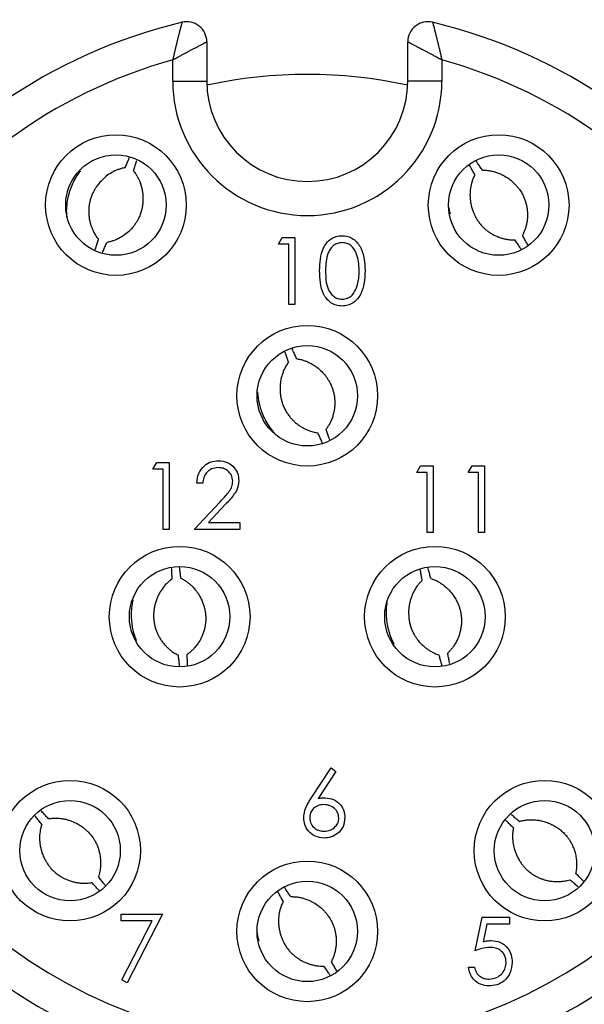
# Model space of a CAD drawing. Units: inches. Extents: x 0.4 to 16.6, y 0.2 to 10.8.
# Drawn here: x 4.5 to 4.9, y 5.6 to 6.4 of the extents above; entities that cross this region are included whole.
import ezdxf

# ---------------------------------------------------------------- set-up
doc = ezdxf.new("R2010")
doc.units = ezdxf.units.IN
doc.header["$MEASUREMENT"] = 0

msp = doc.modelspace()

# ---------------------------------------------------------------- linework, layer by layer
at = {"color": 7, "linetype": 'Continuous', "lineweight": 25}
for p, q in [((4.63591, 6.33397), (4.63591, 6.3051)), ((4.78355, 6.3051), (4.78355, 6.33397)), ((4.61091, 6.3051), (4.61091, 6.32074)), ((4.80855, 6.32074), (4.80855, 6.3051)), ((4.61091, 6.3051), (4.63591, 6.3051)), ((4.80855, 6.3051), (4.78355, 6.3051)), ((4.68848, 6.18514), (4.69137, 6.19019)), ((4.69137, 6.19019), (4.70047, 6.19019)), ((4.70047, 6.19019), (4.70047, 6.14097)), ((4.69605, 6.18514), (4.68848, 6.18514)), ((4.69605, 6.14097), (4.69605, 6.18514)), ((4.70047, 6.14097), (4.69605, 6.14097)), ((4.59633, 6.01974), (4.59922, 6.02479)), ((4.59922, 6.02479), (4.60832, 6.02479)), ((4.60832, 6.02479), (4.60832, 5.97557)), ((4.79008, 6.01738), (4.79297, 6.02242)), ((4.79297, 6.02242), (4.80207, 6.02242)), ((4.80207, 6.02242), (4.80207, 5.97321)), ((4.82794, 6.01738), (4.83082, 6.02242)), ((4.83082, 6.02242), (4.83992, 6.02242)), ((4.83992, 6.02242), (4.83992, 5.97321)), ((4.6039, 6.01974), (4.59633, 6.01974)), ((4.6039, 5.97557), (4.6039, 6.01974)), ((4.79765, 6.01738), (4.79008, 6.01738)), ((4.79765, 5.97321), (4.79765, 6.01738)), ((4.83551, 6.01738), (4.82794, 6.01738)), ((4.83551, 5.97321), (4.83551, 6.01738)), ((4.63292, 6.00964), (4.6285, 6.00964)), ((4.62661, 5.97557), (4.6457, 5.99594)), ((4.64946, 5.99376), (4.63715, 5.98062)), ((4.63715, 5.98062), (4.66005, 5.98062)), ((4.66005, 5.98062), (4.66005, 5.97557)), ((4.60832, 5.97557), (4.6039, 5.97557)), ((4.66005, 5.97557), (4.62661, 5.97557)), ((4.80207, 5.97321), (4.79765, 5.97321)), ((4.83992, 5.97321), (4.83551, 5.97321)), ((4.71256, 5.77794), (4.72725, 5.8004)), ((4.73065, 5.79773), (4.71765, 5.77784)), ((4.72725, 5.8004), (4.73065, 5.79773)), ((4.57301, 5.69281), (4.60329, 5.69281)), ((4.57301, 5.68776), (4.57301, 5.69281)), ((4.60329, 5.69281), (4.57742, 5.64233)), ((4.83308, 5.66584), (4.83813, 5.69045)), ((4.83813, 5.69045), (4.85832, 5.69045)), ((4.85832, 5.69045), (4.85832, 5.6854)), ((4.59582, 5.68776), (4.57301, 5.68776)), ((4.57361, 5.64443), (4.59582, 5.68776)), ((4.84158, 5.6854), (4.83893, 5.67246)), ((4.85832, 5.6854), (4.84158, 5.6854)), ((4.82803, 5.65385), (4.83245, 5.65385)), ((4.57742, 5.64233), (4.57361, 5.64443))]:
    msp.add_line(p, q, dxfattribs=at)
for centre, radius in [((4.70973, 5.96553), 0.83415), ((4.70973, 5.96553), 0.67125), ((4.70973, 5.96553), 0.60875), ((4.70973, 5.96553), 0.59375), ((4.70973, 5.96553), 0.53375), ((4.70973, 5.96553), 0.49213), ((4.56918, 6.21396), 0.05167), ((4.85028, 6.21396), 0.05167), ((4.56918, 6.21396), 0.03691), ((4.85028, 6.21396), 0.03691), ((4.70973, 6.0738), 0.05167), ((4.70973, 6.0738), 0.03691), ((4.61597, 5.9114), 0.05167), ((4.80349, 5.9114), 0.05167), ((4.61597, 5.9114), 0.03691), ((4.80349, 5.9114), 0.03691), ((4.53548, 5.73946), 0.05167), ((4.88398, 5.73946), 0.05167), ((4.53548, 5.73946), 0.03691), ((4.88398, 5.73946), 0.03691), ((4.70973, 5.6801), 0.05167), ((4.70973, 5.6801), 0.03691)]:
    msp.add_circle(centre, radius, dxfattribs=at)
for centre, radius, start, end in [((4.70967, 5.96533), 0.5449, 75.25257, 316.86855), ((4.70973, 5.96553), 0.545, 316.8488, 75.45851), ((4.70973, 5.96553), 0.3937, 103.51891, 76.48109), ((4.62115, 6.33397), 0.01476, 0, 103.51891), ((4.79831, 6.33397), 0.01476, 76.48109, 180), ((4.70973, 5.96553), 0.3687, 105.54643, 74.45357), ((4.70973, 6.3051), 0.09882, 180, 0), ((4.70973, 6.3051), 0.07382, 180, 0), ((4.70973, 5.96553), 0.34449, 77.63723, 102.36277)]:
    msp.add_arc(centre, radius, start, end, dxfattribs=at)
for points, knots in [([(5.22842, 5.68579), (5.21537, 5.66255), (5.20085, 5.64035), (5.16888, 5.59799), (5.15135, 5.57776), (5.09558, 5.5215), (5.05387, 5.48942), (4.96127, 5.43666), (4.91246, 5.41713), (4.83559, 5.39785), (4.8092, 5.39312), (4.75671, 5.38738), (4.73044, 5.38632), (4.65158, 5.38844), (4.59838, 5.3972), (4.52306, 5.42051), (4.49854, 5.42999), (4.45066, 5.45244), (4.42724, 5.46549), (4.38304, 5.49431), (4.36207, 5.51016), (4.32238, 5.5447), (4.30356, 5.5635), (4.25124, 5.62369), (4.22259, 5.66777), (4.18885, 5.73974), (4.17921, 5.7647), (4.16369, 5.81506), (4.1577, 5.84065), (4.14934, 5.89266), (4.14697, 5.91929), (4.14605, 5.97232), (4.14746, 5.99861), (4.15395, 6.05078), (4.15902, 6.07666), (4.17294, 6.12796), (4.18173, 6.15309), (4.20256, 6.20143), (4.21463, 6.2248), (4.24213, 6.26989), (4.25769, 6.29174), (4.30813, 6.3529), (4.34709, 6.38857), (4.43526, 6.44829), (4.48259, 6.4712), (4.5584, 6.49528), (4.58442, 6.50151), (4.63643, 6.51006), (4.66262, 6.51245), (4.71537, 6.51347), (4.7421, 6.51207), (4.79482, 6.50542), (4.82086, 6.5002), (4.84657, 6.49307)], [0, 0, 0, 0, 0.03125, 0.03125, 0.0625, 0.0625, 0.125, 0.125, 0.1875, 0.1875, 0.21875, 0.21875, 0.25, 0.25, 0.3125, 0.3125, 0.34375, 0.34375, 0.375, 0.375, 0.40625, 0.40625, 0.4375, 0.4375, 0.5, 0.5, 0.53125, 0.53125, 0.5625, 0.5625, 0.59375, 0.59375, 0.625, 0.625, 0.65625, 0.65625, 0.6875, 0.6875, 0.71875, 0.71875, 0.75, 0.75, 0.8125, 0.8125, 0.875, 0.875, 0.90625, 0.90625, 0.9375, 0.9375, 0.96875, 0.96875, 1, 1, 1, 1]), ([(4.6177, 6.34832), (4.6177, 6.34832), (4.61769, 6.34831), (4.61767, 6.34823), (4.61762, 6.34802), (4.61755, 6.34777), (4.61748, 6.34752), (4.61741, 6.34725), (4.61731, 6.34687), (4.61717, 6.34633), (4.61703, 6.34581), (4.61691, 6.34532), (4.61675, 6.34471), (4.61652, 6.34381), (4.61626, 6.34281), (4.61603, 6.34195), (4.61586, 6.34127), (4.61567, 6.34052), (4.61546, 6.33969), (4.61523, 6.33878), (4.61499, 6.33783), (4.61475, 6.33685), (4.61449, 6.33583), (4.61423, 6.33478), (4.61397, 6.3337), (4.61369, 6.33258), (4.61342, 6.33145), (4.61315, 6.33031), (4.61288, 6.3292), (4.61261, 6.32807), (4.61233, 6.32689), (4.61205, 6.32568), (4.61174, 6.32435), (4.61146, 6.32315), (4.61124, 6.32218), (4.6111, 6.32155), (4.611, 6.32111), (4.61094, 6.32085), (4.61091, 6.32074)], [0, 0, 0, 0, 0.018036, 0.054209, 0.090733, 0.12761, 0.146108, 0.162962, 0.196749, 0.230798, 0.265108, 0.282306, 0.30542, 0.351823, 0.398811, 0.422546, 0.446387, 0.470262, 0.49873, 0.527254, 0.55594, 0.584679, 0.614016, 0.643405, 0.672952, 0.70255, 0.73362, 0.762101, 0.790626, 0.819278, 0.847972, 0.878965, 0.910008, 0.946162, 0.967681, 0.980578, 0.992388, 1, 1, 1, 1]), ([(4.80176, 6.34832), (4.80177, 6.34832), (4.80177, 6.34831), (4.80179, 6.34823), (4.80184, 6.34802), (4.80191, 6.34777), (4.80198, 6.34752), (4.80205, 6.34725), (4.80215, 6.34687), (4.80229, 6.34633), (4.80243, 6.34581), (4.80256, 6.34532), (4.80271, 6.34471), (4.80295, 6.34381), (4.8032, 6.34281), (4.80343, 6.34195), (4.8036, 6.34127), (4.80379, 6.34052), (4.804, 6.33969), (4.80423, 6.33878), (4.80447, 6.33783), (4.80472, 6.33685), (4.80497, 6.33583), (4.80523, 6.33478), (4.80549, 6.3337), (4.80577, 6.33258), (4.80604, 6.33145), (4.80632, 6.33031), (4.80658, 6.3292), (4.80685, 6.32807), (4.80713, 6.32689), (4.80741, 6.32568), (4.80772, 6.32435), (4.808, 6.32315), (4.80822, 6.32218), (4.80837, 6.32155), (4.80847, 6.32111), (4.80853, 6.32085), (4.80855, 6.32074)], [0, 0, 0, 0, 0.018036, 0.054209, 0.090733, 0.12761, 0.146108, 0.162962, 0.196749, 0.230798, 0.265108, 0.282306, 0.30542, 0.351823, 0.398811, 0.422546, 0.446387, 0.470262, 0.49873, 0.527254, 0.55594, 0.584679, 0.614016, 0.643405, 0.672952, 0.70255, 0.73362, 0.762101, 0.790626, 0.819278, 0.847972, 0.878965, 0.910008, 0.946162, 0.967681, 0.980578, 0.992388, 1, 1, 1, 1]), ([(4.61091, 6.32074), (4.61101, 6.32079), (4.61124, 6.32092), (4.61164, 6.32113), (4.6122, 6.32144), (4.61306, 6.3219), (4.61414, 6.32248), (4.61534, 6.32312), (4.61644, 6.32371), (4.6175, 6.32428), (4.61853, 6.32483), (4.61955, 6.32537), (4.6206, 6.32592), (4.62195, 6.32664), (4.62358, 6.32751), (4.62543, 6.32848), (4.6272, 6.32942), (4.62875, 6.33023), (4.63009, 6.33093), (4.63124, 6.33153), (4.63229, 6.33208), (4.63314, 6.33253), (4.63381, 6.33288), (4.63434, 6.33315), (4.6348, 6.33339), (4.63519, 6.33359), (4.6355, 6.33376), (4.63574, 6.33388), (4.63588, 6.33396), (4.6359, 6.33397), (4.63591, 6.33397)], [0, 0, 0, 0, 0.007629, 0.019223, 0.032007, 0.053372, 0.08936, 0.120341, 0.151374, 0.180051, 0.20877, 0.237619, 0.266513, 0.298616, 0.355311, 0.412382, 0.470696, 0.52947, 0.575733, 0.622255, 0.669623, 0.7173, 0.751064, 0.784949, 0.819216, 0.853618, 0.889786, 0.926119, 0.96297, 1, 1, 1, 1]), ([(4.78355, 6.33397), (4.78356, 6.33397), (4.78358, 6.33396), (4.78372, 6.33388), (4.78395, 6.33376), (4.78427, 6.3336), (4.78466, 6.33339), (4.78511, 6.33316), (4.78564, 6.33288), (4.78631, 6.33253), (4.78715, 6.3321), (4.78818, 6.33155), (4.78934, 6.33095), (4.79067, 6.33025), (4.79221, 6.32944), (4.79396, 6.32852), (4.79582, 6.32754), (4.79749, 6.32665), (4.79886, 6.32593), (4.79991, 6.32537), (4.80092, 6.32483), (4.80195, 6.32428), (4.80302, 6.32371), (4.80412, 6.32312), (4.80532, 6.32248), (4.8064, 6.3219), (4.80726, 6.32144), (4.80783, 6.32113), (4.80822, 6.32092), (4.80846, 6.32079), (4.80855, 6.32074)], [0, 0, 0, 0, 0.036163, 0.072497, 0.109351, 0.146382, 0.180138, 0.214022, 0.248297, 0.2827, 0.328929, 0.375451, 0.422849, 0.47053, 0.527169, 0.584239, 0.642602, 0.701384, 0.733487, 0.762162, 0.790881, 0.819732, 0.848626, 0.879607, 0.91064, 0.946628, 0.967993, 0.980777, 0.992371, 1, 1, 1, 1]), ([(4.57591, 6.24143), (4.57633, 6.2424), (4.57716, 6.24435), (4.57824, 6.24696), (4.5789, 6.24859), (4.57918, 6.24928)], [0, 0, 0, 0, 0.367271, 0.734592, 1, 1, 1, 1]), ([(4.58199, 6.23917), (4.58231, 6.24018), (4.58295, 6.2422), (4.58378, 6.24474), (4.5843, 6.24627), (4.58449, 6.24683)], [0, 0, 0, 0, 0.388241, 0.776535, 1, 1, 1, 1]), ([(4.83834, 6.2396), (4.83774, 6.24047), (4.83655, 6.24222), (4.83497, 6.24457), (4.834, 6.24606), (4.83359, 6.24669)], [0, 0, 0, 0, 0.365998, 0.732046, 1, 1, 1, 1]), ([(4.54298, 6.23921), (4.54226, 6.23821), (4.54093, 6.23639), (4.53877, 6.2328), (4.53667, 6.22857), (4.53512, 6.2243), (4.53392, 6.21998), (4.53307, 6.21544), (4.53261, 6.21011), (4.53282, 6.20667), (4.53292, 6.20512)], [0, 0, 0, 0, 0.1016238, 0.1863129, 0.3458248, 0.4904696, 0.5605561, 0.7155635, 0.8715408, 1, 1, 1, 1]), ([(4.57595, 6.24145), (4.57502, 6.24126), (4.57323, 6.24089), (4.5699, 6.23979), (4.56611, 6.238), (4.56258, 6.23563), (4.55993, 6.23337), (4.55781, 6.23125), (4.55587, 6.22892), (4.55419, 6.2265), (4.55286, 6.2242), (4.55171, 6.22181), (4.55072, 6.21923), (4.54994, 6.21647), (4.54942, 6.21364), (4.54918, 6.21093), (4.54915, 6.20836), (4.54932, 6.20579), (4.54971, 6.20308), (4.55034, 6.2004), (4.55114, 6.19792), (4.55208, 6.19558), (4.55339, 6.19298), (4.55484, 6.19066), (4.55598, 6.18921), (4.55638, 6.18871)], [0, 0, 0, 0, 0.042091, 0.080898, 0.155554, 0.227934, 0.269022, 0.310387, 0.360863, 0.403579, 0.441115, 0.478866, 0.521084, 0.563648, 0.60612, 0.64895, 0.684526, 0.720295, 0.763095, 0.806224, 0.842345, 0.878664, 0.91822, 0.971447, 1, 1, 1, 1]), ([(4.58198, 6.23921), (4.58256, 6.23846), (4.58367, 6.23702), (4.58504, 6.23473), (4.58618, 6.23244), (4.58719, 6.22991), (4.58798, 6.2273), (4.58871, 6.2239), (4.58908, 6.22033), (4.58902, 6.21667), (4.58872, 6.21376), (4.58824, 6.21114), (4.58749, 6.20834), (4.58645, 6.20554), (4.58515, 6.20287), (4.58376, 6.20058), (4.5822, 6.19841), (4.58039, 6.1963), (4.57786, 6.19382), (4.575, 6.19161), (4.57187, 6.18973), (4.56928, 6.18849), (4.56674, 6.18753), (4.5645, 6.18688), (4.56304, 6.18659), (4.56241, 6.18647)], [0, 0, 0, 0, 0.042178, 0.080985, 0.118178, 0.155611, 0.202066, 0.239097, 0.310444, 0.360563, 0.401674, 0.440181, 0.478921, 0.530343, 0.572796, 0.610771, 0.648999, 0.691484, 0.734297, 0.806223, 0.851145, 0.896455, 0.933829, 0.971447, 1, 1, 1, 1]), ([(4.83281, 6.2362), (4.8323, 6.23713), (4.83128, 6.23898), (4.82998, 6.24131), (4.82917, 6.2427), (4.82888, 6.24321)], [0, 0, 0, 0, 0.388775, 0.777604, 1, 1, 1, 1]), ([(4.8383, 6.23961), (4.83925, 6.2396), (4.84107, 6.23959), (4.84372, 6.23926), (4.84622, 6.23874), (4.84884, 6.23798), (4.85137, 6.23699), (4.85451, 6.23546), (4.85754, 6.23356), (4.86039, 6.23125), (4.86249, 6.22922), (4.86426, 6.22723), (4.866, 6.22491), (4.86757, 6.22237), (4.86887, 6.21969), (4.86981, 6.21719), (4.87056, 6.21462), (4.87111, 6.21189), (4.8715, 6.20837), (4.87147, 6.20477), (4.87102, 6.20114), (4.8704, 6.19833), (4.86959, 6.19575), (4.86872, 6.19358), (4.86804, 6.19225), (4.86775, 6.19168)], [0, 0, 0, 0, 0.042178, 0.080985, 0.118178, 0.155611, 0.202066, 0.239097, 0.310444, 0.360563, 0.401674, 0.440181, 0.478921, 0.530343, 0.572796, 0.610771, 0.648999, 0.691484, 0.734297, 0.806223, 0.851145, 0.896455, 0.933829, 0.971447, 1, 1, 1, 1]), ([(4.83282, 6.23624), (4.8324, 6.23539), (4.83158, 6.23376), (4.8304, 6.23046), (4.82946, 6.22637), (4.82916, 6.22213), (4.8293, 6.21865), (4.82967, 6.21567), (4.8303, 6.21271), (4.83118, 6.2099), (4.83217, 6.20743), (4.83333, 6.20505), (4.83475, 6.20269), (4.83645, 6.20037), (4.83836, 6.19821), (4.84034, 6.19634), (4.84235, 6.19474), (4.84447, 6.19329), (4.84685, 6.19192), (4.84935, 6.19077), (4.85179, 6.18987), (4.85421, 6.18917), (4.85706, 6.1886), (4.85979, 6.18831), (4.86163, 6.18831), (4.86227, 6.18831)], [0, 0, 0, 0, 0.042091, 0.080898, 0.155554, 0.227934, 0.269022, 0.310387, 0.360863, 0.403579, 0.441115, 0.478866, 0.521084, 0.563648, 0.60612, 0.64895, 0.684526, 0.720295, 0.763095, 0.806224, 0.842345, 0.878664, 0.91822, 0.971447, 1, 1, 1, 1]), ([(4.81347, 6.21236), (4.81369, 6.21126), (4.81402, 6.2096), (4.81453, 6.20799), (4.8147, 6.20744)], [0, 0, 0, 0, 0.657797, 1, 1, 1, 1]), ([(4.55379, 6.18087), (4.55399, 6.18146), (4.55453, 6.18304), (4.55522, 6.18515), (4.55587, 6.18719), (4.5562, 6.18823), (4.55636, 6.18875)], [0, 0, 0, 0, 0.229721, 0.614836, 0.807414, 1, 1, 1, 1]), ([(4.71876, 6.16556), (4.71895, 6.17144), (4.71919, 6.17879), (4.72378, 6.18618), (4.72697, 6.18912), (4.7309, 6.1911), (4.73378, 6.19133), (4.73522, 6.19145)], [0, 0, 0, 0, 0.498702, 0.624177, 0.749467, 0.874745, 1, 1, 1, 1]), ([(4.73522, 6.19145), (4.73666, 6.19133), (4.73956, 6.1911), (4.74484, 6.18853), (4.75149, 6.18032), (4.75192, 6.17147), (4.7522, 6.16556)], [0, 0, 0, 0, 0.1256001, 0.2511969, 0.5005813, 1, 1, 1, 1]), ([(4.86693, 6.18131), (4.86656, 6.18188), (4.86562, 6.18332), (4.86436, 6.18521), (4.86315, 6.18698), (4.86254, 6.18788), (4.86223, 6.18832)], [0, 0, 0, 0, 0.243743, 0.621847, 0.81092, 1, 1, 1, 1]), ([(4.87165, 6.18478), (4.8714, 6.18522), (4.87061, 6.18657), (4.86958, 6.18842), (4.86854, 6.19029), (4.86802, 6.19124), (4.86776, 6.19172)], [0, 0, 0, 0, 0.197458, 0.598703, 0.799348, 1, 1, 1, 1]), ([(4.5593, 6.17895), (4.55952, 6.17949), (4.56013, 6.181), (4.56097, 6.18302), (4.5618, 6.18499), (4.56223, 6.18599), (4.56244, 6.18649)], [0, 0, 0, 0, 0.218145, 0.609047, 0.80452, 1, 1, 1, 1]), ([(4.73536, 6.1864), (4.73424, 6.18629), (4.73198, 6.18606), (4.72899, 6.18433), (4.7266, 6.18191), (4.72334, 6.17592), (4.72325, 6.17017), (4.72318, 6.16558)], [0, 0, 0, 0, 0.125139, 0.250418, 0.375519, 0.500847, 1, 1, 1, 1]), ([(4.74779, 6.16558), (4.7476, 6.17015), (4.74733, 6.17699), (4.74272, 6.18376), (4.73874, 6.18604), (4.73649, 6.18628), (4.73536, 6.1864)], [0, 0, 0, 0, 0.5000715, 0.7490206, 0.8745985, 1, 1, 1, 1]), ([(4.73522, 6.13971), (4.73378, 6.13983), (4.73091, 6.14006), (4.72568, 6.14264), (4.71922, 6.15091), (4.71894, 6.15969), (4.71876, 6.16556)], [0, 0, 0, 0, 0.125551, 0.25109, 0.50025, 1, 1, 1, 1]), ([(4.72318, 6.16558), (4.72322, 6.16098), (4.72327, 6.15409), (4.728, 6.14737), (4.73199, 6.14512), (4.73424, 6.14488), (4.73536, 6.14476)], [0, 0, 0, 0, 0.500291, 0.749086, 0.874606, 1, 1, 1, 1]), ([(4.7522, 6.16556), (4.75193, 6.15965), (4.75151, 6.1508), (4.74482, 6.14264), (4.73956, 6.14006), (4.73666, 6.13983), (4.73522, 6.13971)], [0, 0, 0, 0, 0.4994065, 0.7487427, 0.8743724, 1, 1, 1, 1]), ([(4.74592, 6.15321), (4.74655, 6.15548), (4.74767, 6.15953), (4.74775, 6.16373), (4.74779, 6.16558)], [0, 0, 0, 0, 0.559599, 1, 1, 1, 1]), ([(4.73536, 6.14476), (4.73671, 6.14493), (4.7394, 6.14526), (4.74355, 6.14807), (4.74502, 6.15126), (4.74592, 6.15321)], [0, 0, 0, 0, 0.280257, 0.560781, 1, 1, 1, 1]), ([(4.702, 6.10101), (4.70155, 6.10196), (4.70065, 6.10388), (4.69954, 6.10628), (4.6989, 6.10773), (4.69867, 6.10824)], [0, 0, 0, 0, 0.392379, 0.784812, 1, 1, 1, 1]), ([(4.696, 6.09853), (4.69565, 6.09953), (4.69494, 6.10152), (4.69396, 6.10418), (4.69333, 6.10583), (4.69306, 6.10653)], [0, 0, 0, 0, 0.366168, 0.732386, 1, 1, 1, 1]), ([(4.70196, 6.10102), (4.7029, 6.10087), (4.7047, 6.10057), (4.70726, 6.09982), (4.70964, 6.09891), (4.71211, 6.09774), (4.71446, 6.09637), (4.71731, 6.09436), (4.72, 6.092), (4.72245, 6.08927), (4.7242, 6.08693), (4.72563, 6.08468), (4.72698, 6.08212), (4.72813, 6.07936), (4.72899, 6.07651), (4.72953, 6.07389), (4.72985, 6.07124), (4.72996, 6.06846), (4.72979, 6.06492), (4.72919, 6.06136), (4.72817, 6.05785), (4.72712, 6.05518), (4.7259, 6.05276), (4.7247, 6.05075), (4.72382, 6.04955), (4.72344, 6.04903)], [0, 0, 0, 0, 0.042178, 0.080985, 0.118178, 0.155611, 0.202066, 0.239097, 0.310444, 0.360563, 0.401674, 0.440181, 0.478921, 0.530343, 0.572796, 0.610771, 0.648999, 0.691484, 0.734297, 0.806223, 0.851145, 0.896455, 0.933829, 0.971447, 1, 1, 1, 1]), ([(4.69602, 6.09857), (4.69547, 6.0978), (4.69441, 6.09632), (4.69272, 6.09324), (4.69114, 6.08935), (4.69017, 6.08522), (4.68976, 6.08175), (4.68965, 6.07876), (4.6898, 6.07573), (4.69022, 6.07282), (4.69081, 6.07022), (4.69158, 6.06769), (4.69261, 6.06513), (4.69391, 6.06258), (4.69546, 6.06014), (4.69712, 6.05798), (4.69885, 6.05608), (4.70071, 6.05431), (4.70285, 6.05259), (4.70513, 6.05105), (4.70739, 6.04977), (4.70968, 6.0487), (4.7124, 6.04768), (4.71505, 6.04696), (4.71686, 6.04668), (4.7175, 6.04658)], [0, 0, 0, 0, 0.042091, 0.080898, 0.155554, 0.227934, 0.269022, 0.310387, 0.360863, 0.403579, 0.441115, 0.478866, 0.521084, 0.563648, 0.60612, 0.64895, 0.684526, 0.720295, 0.763095, 0.806224, 0.842345, 0.878664, 0.91822, 0.971447, 1, 1, 1, 1]), ([(4.67321, 6.07666), (4.67325, 6.07601), (4.67334, 6.07407), (4.67377, 6.07112), (4.67461, 6.06695), (4.67596, 6.06243), (4.67772, 6.05824), (4.67978, 6.05426), (4.68212, 6.05044), (4.68444, 6.04766), (4.68555, 6.04633)], [0, 0, 0, 0, 0.058093, 0.17481, 0.267075, 0.440856, 0.59844, 0.674796, 0.84367, 1, 1, 1, 1]), ([(4.72084, 6.03926), (4.72061, 6.03976), (4.71997, 6.04122), (4.71906, 6.04318), (4.71816, 6.04512), (4.71769, 6.0461), (4.71746, 6.04659)], [0, 0, 0, 0, 0.208931, 0.60444, 0.802216, 1, 1, 1, 1]), ([(4.72637, 6.04115), (4.72613, 6.04178), (4.72552, 6.04338), (4.72473, 6.04552), (4.724, 6.04754), (4.72364, 6.04856), (4.72346, 6.04907)], [0, 0, 0, 0, 0.243781, 0.621866, 0.810929, 1, 1, 1, 1]), ([(4.6285, 6.00964), (4.62879, 6.01204), (4.62936, 6.01682), (4.63356, 6.02228), (4.63891, 6.02557), (4.64267, 6.02589), (4.64455, 6.02605)], [0, 0, 0, 0, 0.280029, 0.559515, 0.779668, 1, 1, 1, 1]), ([(4.64455, 6.02605), (4.64675, 6.02584), (4.65113, 6.02543), (4.656, 6.02143), (4.65896, 6.01656), (4.65927, 6.01313), (4.65942, 6.01142)], [0, 0, 0, 0, 0.2798903, 0.5592237, 0.7795824, 1, 1, 1, 1]), ([(4.64433, 6.021), (4.64265, 6.02083), (4.63929, 6.02049), (4.63549, 6.01742), (4.63344, 6.01357), (4.6331, 6.01095), (4.63292, 6.00964)], [0, 0, 0, 0, 0.279699, 0.558847, 0.779176, 1, 1, 1, 1]), ([(4.655, 6.01102), (4.6548, 6.01255), (4.65438, 6.01559), (4.65138, 6.01881), (4.64792, 6.02073), (4.64553, 6.02091), (4.64433, 6.021)], [0, 0, 0, 0, 0.279126, 0.558978, 0.77935, 1, 1, 1, 1]), ([(4.6457, 5.99594), (4.64712, 5.99744), (4.64945, 5.99991), (4.65246, 6.00353), (4.6546, 6.00701), (4.65487, 6.00969), (4.655, 6.01102)], [0, 0, 0, 0, 0.340542, 0.56085, 0.780599, 1, 1, 1, 1]), ([(4.65942, 6.01142), (4.65912, 6.00905), (4.65863, 6.00514), (4.65547, 6.00065), (4.65259, 5.99712), (4.6505, 5.99488), (4.64946, 5.99376)], [0, 0, 0, 0, 0.3383704, 0.5587482, 0.7793608, 1, 1, 1, 1]), ([(4.61044, 5.93914), (4.6104, 5.94019), (4.61034, 5.94231), (4.61022, 5.94506), (4.61013, 5.94675), (4.61009, 5.94742)], [0, 0, 0, 0, 0.376709, 0.753469, 1, 1, 1, 1]), ([(4.61691, 5.93967), (4.61677, 5.94072), (4.61649, 5.94281), (4.61617, 5.94551), (4.61599, 5.94715), (4.61592, 5.94777)], [0, 0, 0, 0, 0.38254, 0.765132, 1, 1, 1, 1]), ([(4.79413, 5.93809), (4.79395, 5.93913), (4.79358, 5.94121), (4.7931, 5.94381), (4.79279, 5.94537), (4.79268, 5.94592)], [0, 0, 0, 0, 0.3925284, 0.7851102, 1, 1, 1, 1]), ([(4.80046, 5.93952), (4.80018, 5.94054), (4.79961, 5.94258), (4.79889, 5.94527), (4.79846, 5.94694), (4.79829, 5.94763)], [0, 0, 0, 0, 0.372095, 0.744241, 1, 1, 1, 1]), ([(4.61046, 5.93917), (4.6097, 5.9386), (4.60824, 5.93752), (4.6057, 5.9351), (4.60301, 5.93188), (4.60082, 5.92824), (4.59937, 5.92507), (4.59835, 5.92225), (4.59758, 5.91932), (4.59709, 5.91641), (4.59685, 5.91377), (4.59682, 5.91112), (4.59702, 5.90837), (4.59748, 5.90553), (4.59821, 5.90275), (4.59913, 5.90018), (4.6002, 5.89784), (4.60143, 5.89559), (4.60294, 5.8933), (4.60464, 5.89114), (4.60641, 5.88923), (4.60826, 5.88751), (4.61054, 5.88571), (4.61284, 5.88422), (4.61449, 5.88339), (4.61506, 5.8831)], [0, 0, 0, 0, 0.042091, 0.080898, 0.155554, 0.227934, 0.269022, 0.310387, 0.360863, 0.403579, 0.441115, 0.478866, 0.521084, 0.563648, 0.60612, 0.64895, 0.684526, 0.720295, 0.763095, 0.806224, 0.842345, 0.878664, 0.91822, 0.971447, 1, 1, 1, 1]), ([(4.61688, 5.9397), (4.61772, 5.93926), (4.61934, 5.93842), (4.62155, 5.93693), (4.62355, 5.93534), (4.62554, 5.93347), (4.62735, 5.93145), (4.62946, 5.92867), (4.6313, 5.9256), (4.6328, 5.92225), (4.63376, 5.91949), (4.63443, 5.91691), (4.63494, 5.91406), (4.63519, 5.91108), (4.63513, 5.90811), (4.63485, 5.90545), (4.63435, 5.90282), (4.6336, 5.90014), (4.63236, 5.89682), (4.63071, 5.89361), (4.62867, 5.89059), (4.62684, 5.88836), (4.62495, 5.88642), (4.62319, 5.88488), (4.62199, 5.88401), (4.62147, 5.88363)], [0, 0, 0, 0, 0.042178, 0.080985, 0.118178, 0.155611, 0.202066, 0.239097, 0.310444, 0.360563, 0.401674, 0.440181, 0.478921, 0.530343, 0.572796, 0.610771, 0.648999, 0.691484, 0.734297, 0.806223, 0.851145, 0.896455, 0.933829, 0.971447, 1, 1, 1, 1]), ([(4.79415, 5.93812), (4.79348, 5.93746), (4.79218, 5.93617), (4.79, 5.93343), (4.78779, 5.92986), (4.78614, 5.92595), (4.78515, 5.9226), (4.78453, 5.91967), (4.78418, 5.91666), (4.7841, 5.91372), (4.78424, 5.91106), (4.78458, 5.90844), (4.78516, 5.90574), (4.78601, 5.903), (4.78712, 5.90034), (4.7884, 5.89793), (4.78978, 5.89577), (4.79132, 5.89371), (4.79313, 5.89165), (4.79512, 5.88975), (4.79714, 5.88811), (4.79921, 5.88667), (4.80172, 5.8852), (4.80421, 5.88405), (4.80595, 5.88346), (4.80656, 5.88325)], [0, 0, 0, 0, 0.042091, 0.080898, 0.155554, 0.227934, 0.269022, 0.310387, 0.360863, 0.403579, 0.441115, 0.478866, 0.521084, 0.563648, 0.60612, 0.64895, 0.684526, 0.720295, 0.763095, 0.806224, 0.842345, 0.878664, 0.91822, 0.971447, 1, 1, 1, 1]), ([(4.80042, 5.93954), (4.80132, 5.93923), (4.80304, 5.93863), (4.80544, 5.93746), (4.80764, 5.93617), (4.80987, 5.9346), (4.81196, 5.93285), (4.81443, 5.93039), (4.81668, 5.92761), (4.81864, 5.92451), (4.81997, 5.92191), (4.821, 5.91945), (4.8219, 5.91669), (4.82257, 5.91378), (4.82293, 5.91083), (4.82302, 5.90816), (4.8229, 5.90548), (4.82253, 5.90272), (4.82177, 5.89927), (4.82058, 5.89586), (4.81898, 5.89257), (4.81749, 5.89011), (4.81589, 5.88793), (4.81437, 5.88616), (4.8133, 5.88512), (4.81284, 5.88467)], [0, 0, 0, 0, 0.042178, 0.080985, 0.118178, 0.155611, 0.202066, 0.239097, 0.310444, 0.360563, 0.401674, 0.440181, 0.478921, 0.530343, 0.572796, 0.610771, 0.648999, 0.691484, 0.734297, 0.806223, 0.851145, 0.896455, 0.933829, 0.971447, 1, 1, 1, 1]), ([(4.5817, 5.92385), (4.58166, 5.92369), (4.5813, 5.92228), (4.58091, 5.91982), (4.58043, 5.91559), (4.58034, 5.91087), (4.58073, 5.90635), (4.58149, 5.90193), (4.58241, 5.89806), (4.58357, 5.89516), (4.58403, 5.89401)], [0, 0, 0, 0, 0.015845, 0.143899, 0.245125, 0.435786, 0.608676, 0.692449, 0.877725, 1, 1, 1, 1]), ([(4.76812, 5.92169), (4.76799, 5.92061), (4.7677, 5.91824), (4.76759, 5.91482), (4.76772, 5.91057), (4.76829, 5.90588), (4.76931, 5.90145), (4.77068, 5.89719), (4.77191, 5.89399), (4.77317, 5.89176), (4.77351, 5.89116)], [0, 0, 0, 0, 0.10369, 0.227187, 0.324811, 0.508686, 0.675424, 0.756215, 0.934898, 1, 1, 1, 1]), ([(4.81432, 5.87679), (4.81421, 5.87732), (4.8139, 5.87889), (4.81351, 5.881), (4.81313, 5.88311), (4.81295, 5.88417), (4.81286, 5.88471)], [0, 0, 0, 0, 0.206757, 0.603353, 0.801673, 1, 1, 1, 1]), ([(4.61605, 5.87469), (4.61598, 5.87538), (4.61579, 5.87711), (4.61552, 5.87939), (4.61524, 5.88152), (4.6151, 5.88259), (4.61503, 5.88313)], [0, 0, 0, 0, 0.248977, 0.624464, 0.812228, 1, 1, 1, 1]), ([(4.62183, 5.87562), (4.6218, 5.87616), (4.62172, 5.87775), (4.62163, 5.87989), (4.62155, 5.88203), (4.62151, 5.88312), (4.6215, 5.88366)], [0, 0, 0, 0, 0.206434, 0.603191, 0.801592, 1, 1, 1, 1]), ([(4.80863, 5.87544), (4.80849, 5.87599), (4.80809, 5.87755), (4.80753, 5.87964), (4.80697, 5.88171), (4.80667, 5.88275), (4.80653, 5.88328)], [0, 0, 0, 0, 0.212429, 0.606189, 0.803091, 1, 1, 1, 1]), ([(4.70706, 5.76365), (4.70723, 5.76541), (4.70752, 5.76831), (4.70908, 5.77206), (4.71071, 5.77507), (4.71194, 5.77698), (4.71256, 5.77794)], [0, 0, 0, 0, 0.339374, 0.559486, 0.779731, 1, 1, 1, 1]), ([(4.71765, 5.77784), (4.71859, 5.77799), (4.72028, 5.77826), (4.72199, 5.7783), (4.72274, 5.77832)], [0, 0, 0, 0, 0.5599103, 1, 1, 1, 1]), ([(4.72274, 5.77832), (4.7249, 5.77807), (4.72921, 5.77758), (4.73401, 5.77363), (4.73692, 5.76882), (4.7372, 5.76543), (4.73734, 5.76374)], [0, 0, 0, 0, 0.2796384, 0.5593258, 0.7795267, 1, 1, 1, 1]), ([(4.51963, 5.76289), (4.5189, 5.76366), (4.51744, 5.76519), (4.51562, 5.76715), (4.51454, 5.76834), (4.51414, 5.76878)], [0, 0, 0, 0, 0.388456, 0.776965, 1, 1, 1, 1]), ([(4.72182, 5.77327), (4.72032, 5.77314), (4.71732, 5.77288), (4.71388, 5.77029), (4.7118, 5.76699), (4.71158, 5.76464), (4.71148, 5.76347)], [0, 0, 0, 0, 0.280127, 0.559515, 0.779719, 1, 1, 1, 1]), ([(4.73293, 5.76347), (4.7327, 5.76501), (4.73224, 5.7681), (4.72902, 5.77121), (4.72546, 5.77301), (4.72303, 5.77318), (4.72182, 5.77327)], [0, 0, 0, 0, 0.278754, 0.558605, 0.779147, 1, 1, 1, 1]), ([(4.5147, 5.75866), (4.51405, 5.75949), (4.51276, 5.76116), (4.51108, 5.76328), (4.51005, 5.76455), (4.50966, 5.76502)], [0, 0, 0, 0, 0.384706, 0.769464, 1, 1, 1, 1]), ([(4.51958, 5.76289), (4.52052, 5.76304), (4.52233, 5.76331), (4.52499, 5.7634), (4.52754, 5.76329), (4.53025, 5.76295), (4.53291, 5.76238), (4.53624, 5.76136), (4.53954, 5.75996), (4.54272, 5.75814), (4.54512, 5.75646), (4.54717, 5.75477), (4.54926, 5.75276), (4.55122, 5.7505), (4.55292, 5.74806), (4.55425, 5.74574), (4.55539, 5.74332), (4.55636, 5.74071), (4.5573, 5.7373), (4.55785, 5.73373), (4.55798, 5.73008), (4.55781, 5.72721), (4.55742, 5.72453), (4.5569, 5.72225), (4.55645, 5.72084), (4.55625, 5.72023)], [0, 0, 0, 0, 0.042178, 0.080985, 0.118178, 0.155611, 0.202066, 0.239097, 0.310444, 0.360563, 0.401674, 0.440181, 0.478921, 0.530343, 0.572796, 0.610771, 0.648999, 0.691484, 0.734297, 0.806223, 0.851145, 0.896455, 0.933829, 0.971447, 1, 1, 1, 1]), ([(4.72196, 5.74866), (4.71976, 5.74893), (4.71536, 5.74945), (4.71039, 5.75345), (4.70757, 5.75847), (4.70723, 5.76192), (4.70706, 5.76365)], [0, 0, 0, 0, 0.27967, 0.559085, 0.779558, 1, 1, 1, 1]), ([(4.71148, 5.76347), (4.71169, 5.76196), (4.71211, 5.75893), (4.71518, 5.75581), (4.71864, 5.75398), (4.72101, 5.7538), (4.7222, 5.75371)], [0, 0, 0, 0, 0.279059, 0.55882, 0.779303, 1, 1, 1, 1]), ([(4.73734, 5.76374), (4.73709, 5.76148), (4.73658, 5.75698), (4.73238, 5.75199), (4.72726, 5.74916), (4.72373, 5.74883), (4.72196, 5.74866)], [0, 0, 0, 0, 0.279631, 0.55896, 0.779478, 1, 1, 1, 1]), ([(4.7222, 5.75371), (4.72371, 5.75386), (4.72673, 5.75416), (4.73024, 5.75669), (4.73255, 5.75991), (4.7328, 5.76228), (4.73293, 5.76347)], [0, 0, 0, 0, 0.280018, 0.559853, 0.779987, 1, 1, 1, 1]), ([(4.86112, 5.75611), (4.86038, 5.75686), (4.85889, 5.75837), (4.85686, 5.7604), (4.85556, 5.76166), (4.855, 5.76221)], [0, 0, 0, 0, 0.361241, 0.722532, 1, 1, 1, 1]), ([(4.86552, 5.76088), (4.8647, 5.76156), (4.86308, 5.76292), (4.86105, 5.76464), (4.85985, 5.76569), (4.85942, 5.76607)], [0, 0, 0, 0, 0.390402, 0.780856, 1, 1, 1, 1]), ([(4.86547, 5.76088), (4.86639, 5.76114), (4.86815, 5.76162), (4.87078, 5.76202), (4.87333, 5.7622), (4.87606, 5.76218), (4.87877, 5.76192), (4.8822, 5.7613), (4.88563, 5.76029), (4.889, 5.75885), (4.89158, 5.75747), (4.89382, 5.75603), (4.89613, 5.75428), (4.89833, 5.75225), (4.90031, 5.75003), (4.9019, 5.74788), (4.90331, 5.74562), (4.90458, 5.74314), (4.90592, 5.73986), (4.90688, 5.73638), (4.90743, 5.73277), (4.9076, 5.7299), (4.90751, 5.72719), (4.90727, 5.72487), (4.90698, 5.7234), (4.90685, 5.72277)], [0, 0, 0, 0, 0.042178, 0.080985, 0.118178, 0.155611, 0.202066, 0.239097, 0.310444, 0.360563, 0.401674, 0.440181, 0.478921, 0.530343, 0.572796, 0.610771, 0.648999, 0.691484, 0.734297, 0.806223, 0.851145, 0.896455, 0.933829, 0.971447, 1, 1, 1, 1]), ([(4.51471, 5.7587), (4.51442, 5.7578), (4.51388, 5.75606), (4.51323, 5.75261), (4.51296, 5.74842), (4.51333, 5.74419), (4.51402, 5.74077), (4.51485, 5.73789), (4.51594, 5.73507), (4.51725, 5.73243), (4.51862, 5.73015), (4.52015, 5.72799), (4.52192, 5.72587), (4.52396, 5.72385), (4.52619, 5.72203), (4.52844, 5.7205), (4.53068, 5.71923), (4.53301, 5.71813), (4.53557, 5.71716), (4.53822, 5.71641), (4.54077, 5.71591), (4.54328, 5.71561), (4.54618, 5.71549), (4.54892, 5.71563), (4.55073, 5.71593), (4.55137, 5.71603)], [0, 0, 0, 0, 0.042091, 0.080898, 0.155554, 0.227934, 0.269022, 0.310387, 0.360863, 0.403579, 0.441115, 0.478866, 0.521084, 0.563648, 0.60612, 0.64895, 0.684526, 0.720295, 0.763095, 0.806224, 0.842345, 0.878664, 0.91822, 0.971447, 1, 1, 1, 1]), ([(4.86112, 5.75615), (4.86094, 5.75522), (4.8606, 5.75343), (4.86036, 5.74993), (4.86057, 5.74574), (4.86144, 5.74158), (4.86252, 5.73827), (4.86368, 5.7355), (4.8651, 5.73282), (4.8667, 5.73035), (4.86833, 5.72825), (4.8701, 5.72628), (4.87211, 5.72439), (4.87437, 5.72262), (4.87679, 5.72106), (4.87921, 5.71981), (4.88158, 5.71881), (4.88401, 5.71799), (4.88667, 5.71732), (4.88939, 5.71689), (4.89199, 5.71669), (4.89451, 5.71668), (4.89741, 5.7169), (4.90011, 5.71736), (4.90188, 5.71787), (4.9025, 5.71804)], [0, 0, 0, 0, 0.042091, 0.080898, 0.155554, 0.227934, 0.269022, 0.310387, 0.360863, 0.403579, 0.441115, 0.478866, 0.521084, 0.563648, 0.60612, 0.64895, 0.684526, 0.720295, 0.763095, 0.806224, 0.842345, 0.878664, 0.91822, 0.971447, 1, 1, 1, 1]), ([(4.56148, 5.71368), (4.56106, 5.71419), (4.55998, 5.71552), (4.55857, 5.71729), (4.55725, 5.71898), (4.55658, 5.71984), (4.55625, 5.72027)], [0, 0, 0, 0, 0.241143, 0.620547, 0.81027, 1, 1, 1, 1]), ([(4.9087, 5.71273), (4.90825, 5.71312), (4.90702, 5.7142), (4.90535, 5.71562), (4.90371, 5.717), (4.90287, 5.71769), (4.90245, 5.71804)], [0, 0, 0, 0, 0.220826, 0.610388, 0.80519, 1, 1, 1, 1]), ([(4.9127, 5.71699), (4.91226, 5.71741), (4.91107, 5.71857), (4.9095, 5.72013), (4.90799, 5.72165), (4.90723, 5.72243), (4.90685, 5.72281)], [0, 0, 0, 0, 0.226592, 0.613271, 0.806632, 1, 1, 1, 1]), ([(4.55675, 5.71021), (4.55641, 5.71059), (4.55536, 5.71175), (4.55392, 5.7133), (4.55245, 5.71486), (4.5517, 5.71564), (4.55133, 5.71604)], [0, 0, 0, 0, 0.197487, 0.598718, 0.799355, 1, 1, 1, 1]), ([(4.69756, 5.70563), (4.69696, 5.7065), (4.69574, 5.70823), (4.69414, 5.71059), (4.69314, 5.71209), (4.69272, 5.71273)], [0, 0, 0, 0, 0.363398, 0.726845, 1, 1, 1, 1]), ([(4.69206, 5.70219), (4.69154, 5.70311), (4.69051, 5.70495), (4.68919, 5.70726), (4.68837, 5.70865), (4.68808, 5.70914)], [0, 0, 0, 0, 0.389733, 0.779519, 1, 1, 1, 1]), ([(4.69752, 5.70564), (4.69847, 5.70564), (4.70029, 5.70565), (4.70294, 5.70534), (4.70545, 5.70484), (4.70807, 5.7041), (4.71062, 5.70314), (4.71376, 5.70164), (4.71681, 5.69976), (4.71968, 5.69748), (4.7218, 5.69547), (4.72359, 5.69349), (4.72535, 5.69119), (4.72694, 5.68866), (4.72826, 5.68599), (4.72923, 5.6835), (4.73, 5.68094), (4.73057, 5.67821), (4.73099, 5.6747), (4.731, 5.67109), (4.73058, 5.66746), (4.72998, 5.66465), (4.72919, 5.66206), (4.72834, 5.65988), (4.72768, 5.65855), (4.72739, 5.65797)], [0, 0, 0, 0, 0.042178, 0.080985, 0.118178, 0.155611, 0.202066, 0.239097, 0.310444, 0.360563, 0.401674, 0.440181, 0.478921, 0.530343, 0.572796, 0.610771, 0.648999, 0.691484, 0.734297, 0.806223, 0.851145, 0.896455, 0.933829, 0.971447, 1, 1, 1, 1]), ([(4.69207, 5.70223), (4.69165, 5.70137), (4.69086, 5.69974), (4.6897, 5.69642), (4.6888, 5.69232), (4.68854, 5.68808), (4.68871, 5.6846), (4.6891, 5.68163), (4.68976, 5.67867), (4.69066, 5.67587), (4.69167, 5.67341), (4.69286, 5.67104), (4.6943, 5.66869), (4.69601, 5.66639), (4.69794, 5.66425), (4.69994, 5.6624), (4.70196, 5.66081), (4.7041, 5.65938), (4.70649, 5.65803), (4.70899, 5.6569), (4.71144, 5.65602), (4.71388, 5.65535), (4.71673, 5.6548), (4.71946, 5.65453), (4.7213, 5.65455), (4.72194, 5.65456)], [0, 0, 0, 0, 0.042091, 0.080898, 0.155554, 0.227934, 0.269022, 0.310387, 0.360863, 0.403579, 0.441115, 0.478866, 0.521084, 0.563648, 0.60612, 0.64895, 0.684526, 0.720295, 0.763095, 0.806224, 0.842345, 0.878664, 0.91822, 0.971447, 1, 1, 1, 1]), ([(4.6725, 5.68144), (4.67262, 5.68036), (4.67286, 5.67817), (4.67351, 5.67543), (4.67404, 5.67379), (4.67422, 5.67322)], [0, 0, 0, 0, 0.384283, 0.788085, 1, 1, 1, 1]), ([(4.84392, 5.66836), (4.84184, 5.66815), (4.83811, 5.66776), (4.83462, 5.66643), (4.83308, 5.66584)], [0, 0, 0, 0, 0.559416, 1, 1, 1, 1]), ([(4.83893, 5.67246), (4.83999, 5.67275), (4.84189, 5.67327), (4.84386, 5.67337), (4.84472, 5.67341)], [0, 0, 0, 0, 0.560064, 1, 1, 1, 1]), ([(4.85579, 5.6575), (4.85561, 5.6592), (4.85525, 5.66261), (4.85193, 5.6663), (4.84792, 5.66813), (4.84526, 5.66829), (4.84392, 5.66836)], [0, 0, 0, 0, 0.279539, 0.5586168, 0.7790473, 1, 1, 1, 1]), ([(4.84472, 5.67341), (4.84708, 5.67316), (4.85178, 5.67266), (4.85695, 5.66823), (4.85984, 5.66285), (4.86009, 5.65916), (4.86021, 5.65731)], [0, 0, 0, 0, 0.279688, 0.559025, 0.779292, 1, 1, 1, 1]), ([(4.72663, 5.64764), (4.72627, 5.64819), (4.72533, 5.6496), (4.72405, 5.65147), (4.72283, 5.65323), (4.72221, 5.65412), (4.7219, 5.65457)], [0, 0, 0, 0, 0.239145, 0.619548, 0.80977, 1, 1, 1, 1]), ([(4.73136, 5.6511), (4.73109, 5.65155), (4.7303, 5.65289), (4.72925, 5.65473), (4.72819, 5.65659), (4.72766, 5.65754), (4.7274, 5.65801)], [0, 0, 0, 0, 0.197573, 0.59876, 0.799376, 1, 1, 1, 1]), ([(4.84305, 5.63997), (4.84094, 5.64019), (4.83672, 5.64062), (4.83195, 5.64439), (4.829, 5.64898), (4.82836, 5.65223), (4.82803, 5.65385)], [0, 0, 0, 0, 0.279625, 0.559019, 0.77938, 1, 1, 1, 1]), ([(4.83245, 5.65385), (4.83283, 5.65246), (4.83359, 5.64969), (4.8366, 5.64687), (4.83994, 5.64531), (4.84218, 5.64512), (4.8433, 5.64502)], [0, 0, 0, 0, 0.28005, 0.559166, 0.779583, 1, 1, 1, 1]), ([(4.86021, 5.65731), (4.85992, 5.65476), (4.85935, 5.64966), (4.85493, 5.64372), (4.84908, 5.64043), (4.84506, 5.64012), (4.84305, 5.63997)], [0, 0, 0, 0, 0.279864, 0.559271, 0.779424, 1, 1, 1, 1]), ([(4.8433, 5.64502), (4.84515, 5.64524), (4.84884, 5.64567), (4.85295, 5.64903), (4.85545, 5.65315), (4.85568, 5.65605), (4.85579, 5.6575)], [0, 0, 0, 0, 0.279617, 0.559357, 0.779559, 1, 1, 1, 1])]:
    msp.add_open_spline(points, degree=3, knots=knots, dxfattribs=at)

doc.saveas('drawing.dxf')
